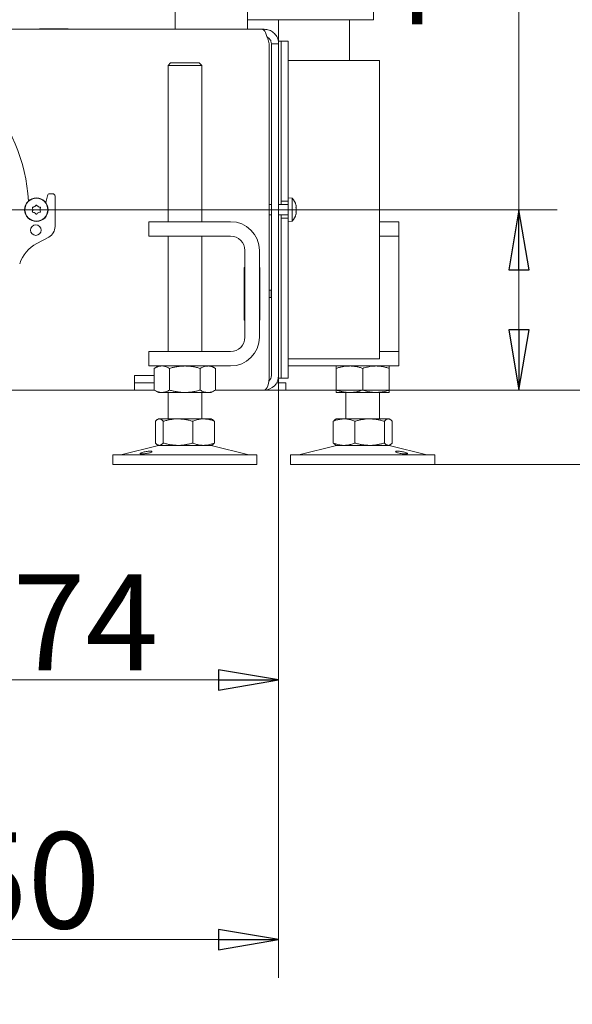
# Model space of a CAD drawing. Extents: x -4951 to -1674, y 2305 to 5342.
# Drawn here: x -4268 to -4038, y 3542 to 3951 of the extents above; entities that cross this region are included whole.
import ezdxf

# ---------------------------------------------------------------- set-up
doc = ezdxf.new("R2010")
doc.units = 0
doc.header["$LTSCALE"] = 5
for name, color, linetype in [('LAYER14', 30, 'Continuous'), ('LAYER15', 5, 'Continuous'), ('SLD-0', 7, 'Continuous')]:
    doc.layers.add(name, color=color, linetype=linetype)
doc.styles.add('STANDARD-BrunnerGroßer Text', font='arial.ttf')
doc.dimstyles.new('STANDARD-Brunner-IIGroßer Text', dxfattribs={"dimscale": 5, "dimtxt": 8, "dimasz": 5, "dimexe": 3.175, "dimexo": 0, "dimgap": 0.762, "dimtad": 1, "dimdec": 0, "dimrnd": 1e-08, "dimtxsty": 'STANDARD-BrunnerGroßer Text', "dimblk": 'Filled-1', "dimcen": 0.09, "dimdle": 10, "dimclrd": 7, "dimclre": 7, "dimclrt": 7, "dimadec": 1, "dimazin": 2, "dimtfac": 0.666667, "dimtdec": 0, "dimtmove": 0, "dimatfit": 3, "dimldrblk": 'Filled-1', "dimfxl": 1, "dimtolj": 1, "dimlwd": 15, "dimlwe": 15, "dimarcsym": 0})

# ---------------------------------------------------------------- blocks, each defined once
blk = doc.blocks.new('Filled-1')
at = {"color": 0}
for p, q in [((0, 0), (-1, 0.167)), ((-1, 0.167), (-1, -0.167)), ((-1, 0), (0, 0)), ((-1, -0.167), (0, 0))]:
    blk.add_line(p, q, dxfattribs=at)
at = {"color": 0, "flags": 128}
blk.add_lwpolyline([(-1, -0.167), (0, 0), (-1, 0.167), (-1, -0.167)], dxfattribs=at)
at = {"color": 0}
blk.add_solid([(-1, -0.167), (0, 0), (-1, 0.167), (-1, -0.167)], dxfattribs=at)
blk = doc.blocks.new('*D117')
at = {"layer": 'Defpoints', "color": 0, "transparency": 16777216}
for p in [(-4334.1, 3872.14), (-4160.1, 3803.14), (-4160.1, 3676.58)]:
    blk.add_point(p, dxfattribs=at)
at = {"layer": 'LAYER15', "color": 7, "lineweight": 5, "transparency": 16777216}
for p, q in [((-4334.1, 3872.14), (-4334.1, 3660.7)), ((-4160.1, 3803.14), (-4160.1, 3660.7)), ((-4309.1, 3676.58), (-4185.1, 3676.58))]:
    blk.add_line(p, q, dxfattribs=at)
at = {"layer": 'LAYER15', "color": 7, "lineweight": 5, "transparency": 16777216, "xscale": 25, "yscale": 25, "zscale": 25, "rotation": 180}
blk.add_blockref('Filled-1', (-4334.1, 3676.58), dxfattribs=at)
at = {"layer": 'LAYER15', "color": 7, "lineweight": 5, "transparency": 16777216, "xscale": 25, "yscale": 25, "zscale": 25}
blk.add_blockref('Filled-1', (-4160.1, 3676.58), dxfattribs=at)
at = {"layer": 'LAYER15', "color": 5, "lineweight": 5, "transparency": 16777216, "insert": (-4255.59, 3720.55), "char_height": 40, "attachment_point": 2, "style": 'STANDARD-BrunnerGroßer Text'}
blk.add_mtext('\\A1;174', dxfattribs=at)
blk = doc.blocks.new('*D118')
at = {"layer": 'Defpoints', "color": 0, "transparency": 16777216}
for p in [(-4160.1, 3803.14), (-4410.1, 3789.8), (-4410.1, 3568.61)]:
    blk.add_point(p, dxfattribs=at)
at = {"layer": 'LAYER15', "color": 7, "lineweight": 5, "transparency": 16777216}
for p, q in [((-4160.1, 3803.14), (-4160.1, 3552.74)), ((-4410.1, 3789.8), (-4410.1, 3552.74)), ((-4185.1, 3568.61), (-4385.1, 3568.61))]:
    blk.add_line(p, q, dxfattribs=at)
at = {"layer": 'LAYER15', "color": 7, "lineweight": 5, "transparency": 16777216, "xscale": 25, "yscale": 25, "zscale": 25, "rotation": 180}
blk.add_blockref('Filled-1', (-4410.1, 3568.61), dxfattribs=at)
at = {"layer": 'LAYER15', "color": 7, "lineweight": 5, "transparency": 16777216, "xscale": 25, "yscale": 25, "zscale": 25}
blk.add_blockref('Filled-1', (-4160.1, 3568.61), dxfattribs=at)
at = {"layer": 'LAYER15', "color": 5, "lineweight": 5, "transparency": 16777216, "insert": (-4279.66, 3613.27), "char_height": 40, "attachment_point": 2, "style": 'STANDARD-BrunnerGroßer Text'}
blk.add_mtext('\\A1;250', dxfattribs=at)
blk = doc.blocks.new('*D120')
at = {"layer": 'Defpoints', "color": 0, "transparency": 16777216}
for p in [(-4163.66, 4799.14), (-3982.67, 4799.14), (-4166.1, 3797.14)]:
    blk.add_point(p, dxfattribs=at)
at = {"layer": 'LAYER14', "color": 7, "lineweight": 5, "transparency": 16777216}
for p, q in [((-4163.66, 4799.14), (-3966.79, 4799.14)), ((-3982.67, 3822.14), (-3982.67, 4774.14)), ((-4166.1, 3797.14), (-3966.79, 3797.14))]:
    blk.add_line(p, q, dxfattribs=at)
at = {"layer": 'LAYER14', "color": 7, "lineweight": 5, "transparency": 16777216, "xscale": 25, "yscale": 25, "zscale": 25}
for p, rotation in [((-3982.67, 4799.14), 90), ((-3982.67, 3797.14), 270)]:
    blk.add_blockref('Filled-1', p, dxfattribs=dict(at, rotation=rotation))
at = {"layer": 'LAYER14', "color": 7, "lineweight": 5, "transparency": 16777216, "insert": (-4027.33, 4302.64), "char_height": 40, "attachment_point": 2, "rotation": 90, "style": 'STANDARD-BrunnerGroßer Text'}
blk.add_mtext('\\A1;1002', dxfattribs=at)
blk = doc.blocks.new('*D121')
at = {"layer": 'Defpoints', "color": 0, "transparency": 16777216}
for p in [(-4334.1, 3872.14), (-4060.11, 3872.14), (-4166.1, 3797.14)]:
    blk.add_point(p, dxfattribs=at)
at = {"layer": 'LAYER15', "color": 7, "lineweight": 5, "transparency": 16777216}
for p, q in [((-4060.11, 3872.14), (-4060.11, 4009.24)), ((-4334.1, 3872.14), (-4044.23, 3872.14)), ((-4060.11, 3822.14), (-4060.11, 3847.14)), ((-4166.1, 3797.14), (-4044.23, 3797.14))]:
    blk.add_line(p, q, dxfattribs=at)
at = {"layer": 'LAYER15', "color": 7, "lineweight": 5, "transparency": 16777216, "xscale": 25, "yscale": 25, "zscale": 25}
for p, rotation in [((-4060.11, 3872.14), 90), ((-4060.11, 3797.14), 270)]:
    blk.add_blockref('Filled-1', p, dxfattribs=dict(at, rotation=rotation))
at = {"layer": 'LAYER15', "color": 5, "lineweight": 5, "transparency": 16777216, "insert": (-4104.6, 3976.79), "char_height": 40, "attachment_point": 2, "rotation": 90, "style": 'STANDARD-BrunnerGroßer Text'}
blk.add_mtext('\\A1;75', dxfattribs=at)
blk = doc.blocks.new('*D122')
at = {"layer": 'Defpoints', "color": 0, "transparency": 16777216}
for p in [(-4266.09, 5165.7), (-3817.53, 5165.7), (-4166.1, 3797.14)]:
    blk.add_point(p, dxfattribs=at)
at = {"layer": 'SLD-0', "color": 7, "lineweight": 5, "transparency": 16777216}
for p, q in [((-4266.09, 5165.7), (-3801.65, 5165.7)), ((-3817.53, 3822.14), (-3817.53, 5140.7)), ((-4166.1, 3797.14), (-3801.65, 3797.14))]:
    blk.add_line(p, q, dxfattribs=at)
at = {"layer": 'SLD-0', "color": 7, "lineweight": 5, "transparency": 16777216, "xscale": 25, "yscale": 25, "zscale": 25}
for p, rotation in [((-3817.53, 5165.7), 90), ((-3817.53, 3797.14), 270)]:
    blk.add_blockref('Filled-1', p, dxfattribs=dict(at, rotation=rotation))
at = {"layer": 'SLD-0', "color": 7, "lineweight": 5, "transparency": 16777216, "insert": (-3862.21, 4508.19), "char_height": 40, "attachment_point": 2, "rotation": 90, "style": 'STANDARD-BrunnerGroßer Text'}
blk.add_mtext('\\A1;1369', dxfattribs=at)
blk = doc.blocks.new('*D124')
at = {"layer": 'Defpoints', "color": 0, "transparency": 16777216}
for p in [(-4166.1, 3797.14), (-4095.1, 3766.14), (-3817.53, 3766.14)]:
    blk.add_point(p, dxfattribs=at)
at = {"layer": 'SLD-0', "color": 7, "lineweight": 5, "transparency": 16777216}
for p, q in [((-3817.53, 3822.14), (-3817.53, 3847.14)), ((-4166.1, 3797.14), (-3801.65, 3797.14)), ((-3817.53, 3797.14), (-3817.53, 3766.14)), ((-4095.1, 3766.14), (-3801.65, 3766.14)), ((-3817.53, 3741.14), (-3817.53, 3541.72))]:
    blk.add_line(p, q, dxfattribs=at)
at = {"layer": 'SLD-0', "color": 7, "lineweight": 5, "transparency": 16777216, "xscale": 25, "yscale": 25, "zscale": 25}
for p, rotation in [((-3817.53, 3797.14), 270), ((-3817.53, 3766.14), 90)]:
    blk.add_blockref('Filled-1', p, dxfattribs=dict(at, rotation=rotation))
at = {"layer": 'SLD-0', "color": 7, "lineweight": 5, "transparency": 16777216, "insert": (-3862.21, 3614.55), "char_height": 40, "attachment_point": 2, "rotation": 90, "style": 'STANDARD-BrunnerGroßer Text'}
blk.add_mtext('\\A1;31-97', dxfattribs=at)
blk = doc.blocks.new('*D125')
at = {"layer": 'Defpoints', "color": 0, "transparency": 16777216}
for p in [(-4114.69, 5025.96), (-4166.1, 3797.14), (-3904.42, 3797.14)]:
    blk.add_point(p, dxfattribs=at)
at = {"layer": 'SLD-0', "color": 7, "lineweight": 5, "transparency": 16777216}
for p, q in [((-4114.69, 5025.96), (-3888.54, 5025.96)), ((-3904.42, 5000.96), (-3904.42, 3822.14)), ((-4166.1, 3797.14), (-3888.54, 3797.14))]:
    blk.add_line(p, q, dxfattribs=at)
at = {"layer": 'SLD-0', "color": 7, "lineweight": 5, "transparency": 16777216, "xscale": 25, "yscale": 25, "zscale": 25}
for p, rotation in [((-3904.42, 5025.96), 90), ((-3904.42, 3797.14), 270)]:
    blk.add_blockref('Filled-1', p, dxfattribs=dict(at, rotation=rotation))
at = {"layer": 'SLD-0', "color": 1, "lineweight": 5, "transparency": 16777216, "insert": (-3949.07, 4447.8), "char_height": 40, "attachment_point": 2, "rotation": 90, "style": 'STANDARD-BrunnerGroßer Text'}
blk.add_mtext('\\A1;1229', dxfattribs=at)

msp = doc.modelspace()

# ---------------------------------------------------------------- linework, layer by layer
at = {"color": 7, "linetype": 'Continuous', "lineweight": 5}
for p, q in [((-4203.1, 4735.14), (-4203.1, 3947.14)), ((-4120.6, 3951.14), (-4120.6, 4702.14)), ((-4173.1, 3947.14), (-4173.1, 3999.64)), ((-4173.1, 3951.14), (-4122.6, 3951.14)), ((-4160.1, 3942.14), (-4160.1, 3951.14)), ((-4130.56, 3951.14), (-4130.56, 3934.14)), ((-4120.6, 3951.14), (-4122.6, 3951.14)), ((-4454.08, 3947.14), (-4166.8, 3947.14)), ((-4259.6, 3947.29), (-4247.6, 3947.29)), ((-4259.6, 3947.14), (-4259.6, 3947.29)), ((-4247.6, 3947.29), (-4247.6, 3947.14)), ((-4166.8, 3947.14), (-4166.1, 3947.14)), ((-4166.1, 3947.14), (-4166.1, 3946.6)), ((-4163.98, 3803.14), (-4163.98, 3941.14)), ((-4163.1, 3941.14), (-4160.1, 3941.14)), ((-4163.1, 3941.14), (-4163.1, 3803.14)), ((-4160.1, 3942.14), (-4159.1, 3942.14)), ((-4160.1, 3941.14), (-4160.1, 3942.14)), ((-4160.1, 3941.14), (-4160.1, 3803.14)), ((-4159.1, 3894.53), (-4159.1, 3942.14)), ((-4206.1, 3932.14), (-4205.1, 3933.14)), ((-4206.1, 3867.14), (-4206.1, 3932.14)), ((-4206.1, 3932.14), (-4192.1, 3932.14)), ((-4193.1, 3933.14), (-4205.1, 3933.14)), ((-4193.1, 3933.14), (-4192.1, 3932.14)), ((-4192.1, 3932.14), (-4192.1, 3867.14)), ((-4261.6, 3873.44), (-4261.6, 3873.44)), ((-4260.1, 3873.44), (-4260.1, 3873.44)), ((-4163.98, 3874.24), (-4163.1, 3874.24)), ((-4160.1, 3874.24), (-4156.1, 3874.24)), ((-4156.1, 3877.04), (-4154.46, 3876.89)), ((-4156.1, 3875.64), (-4156.1, 3868.64)), ((-4154.46, 3876.89), (-4154.46, 3867.38)), ((-4152.84, 3873.98), (-4152.86, 3874.02)), ((-4152.76, 3873.44), (-4152.76, 3873.44)), ((-4262.35, 3872.14), (-4262.35, 3872.14)), ((-4261.6, 3870.84), (-4261.6, 3870.84)), ((-4260.1, 3870.84), (-4260.1, 3870.84)), ((-4259.35, 3872.14), (-4259.35, 3872.14)), ((-4163.1, 3870.04), (-4163.98, 3870.04)), ((-4156.1, 3870.04), (-4160.1, 3870.04)), ((-4152.76, 3872.14), (-4152.76, 3872.14)), ((-4152.76, 3870.84), (-4152.76, 3870.84)), ((-4204.1, 3867.14), (-4214.1, 3867.14)), ((-4214.1, 3867.14), (-4214.1, 3861.14)), ((-4180.1, 3867.14), (-4204.1, 3867.14)), ((-4154.46, 3867.38), (-4156.1, 3867.24)), ((-4110.1, 3867.14), (-4118.1, 3867.14)), ((-4110.1, 3861.14), (-4110.1, 3867.14)), ((-4214.1, 3861.14), (-4204.1, 3861.14)), ((-4206.1, 3813.14), (-4206.1, 3861.14)), ((-4180.1, 3861.14), (-4204.1, 3861.14)), ((-4192.1, 3861.14), (-4192.1, 3813.14)), ((-4118.1, 3861.14), (-4110.1, 3861.14)), ((-4110.1, 3855.14), (-4110.1, 3861.14)), ((-4174.1, 3819.14), (-4174.1, 3855.14)), ((-4168.1, 3819.14), (-4168.1, 3855.14)), ((-4110.1, 3819.14), (-4110.1, 3855.14)), ((-4159.1, 3802.14), (-4159.1, 3849.75)), ((-4174.38, 3826.14), (-4174.38, 3848.14)), ((-4174.38, 3848.14), (-4174.1, 3848.14)), ((-4168.1, 3848.14), (-4167.88, 3848.14)), ((-4167.88, 3848.14), (-4167.88, 3826.14)), ((-4174.1, 3838.64), (-4174.38, 3838.64)), ((-4167.88, 3838.64), (-4168.1, 3838.64)), ((-4163.25, 3838.64), (-4163.98, 3838.64)), ((-4163.25, 3835.64), (-4163.25, 3838.64)), ((-4163.1, 3838.64), (-4163.25, 3838.64)), ((-4174.38, 3835.64), (-4174.1, 3835.64)), ((-4167.88, 3835.64), (-4168.1, 3835.64)), ((-4163.25, 3835.64), (-4163.98, 3835.64)), ((-4163.1, 3835.64), (-4163.25, 3835.64)), ((-4174.1, 3826.14), (-4174.38, 3826.14)), ((-4167.88, 3826.14), (-4168.1, 3826.14)), ((-4110.1, 3813.14), (-4110.1, 3819.14)), ((-4214.1, 3813.14), (-4214.1, 3807.14)), ((-4204.1, 3813.14), (-4214.1, 3813.14)), ((-4204.1, 3813.14), (-4180.1, 3813.14)), ((-4110.1, 3813.14), (-4118.1, 3813.14)), ((-4110.1, 3807.14), (-4110.1, 3813.14)), ((-4214.1, 3807.14), (-4204.1, 3807.14)), ((-4211.8, 3806.16), (-4210.1, 3807.14)), ((-4211.8, 3806.16), (-4211.8, 3797.12)), ((-4205.45, 3806.16), (-4205.45, 3797.12)), ((-4204.1, 3807.14), (-4180.1, 3807.14)), ((-4192.74, 3806.16), (-4192.74, 3797.12)), ((-4188.1, 3807.14), (-4186.39, 3806.16)), ((-4186.39, 3806.16), (-4186.39, 3797.12)), ((-4156.1, 3807.14), (-4155.1, 3807.14)), ((-4155.1, 3807.14), (-4120.1, 3807.14)), ((-4136.1, 3806.16), (-4136.1, 3797.12)), ((-4125.1, 3806.16), (-4125.1, 3797.12)), ((-4120.1, 3807.14), (-4110.1, 3807.14)), ((-4114.1, 3806.16), (-4114.1, 3797.12)), ((-4220.1, 3803.14), (-4211.8, 3803.14)), ((-4220.1, 3803.14), (-4220.1, 3797.14)), ((-4211.8, 3800.14), (-4220.1, 3800.14)), ((-4160.9, 3800.14), (-4160.1, 3800.14)), ((-4160.1, 3802.14), (-4160.1, 3803.14)), ((-4159.1, 3802.14), (-4160.1, 3802.14)), ((-4160.1, 3800.14), (-4160.1, 3802.14)), ((-4157.1, 3800.14), (-4160.1, 3800.14)), ((-4157.1, 3797.14), (-4157.1, 3800.14)), ((-4424.1, 3797.14), (-4220.1, 3797.14)), ((-4211.8, 3797.14), (-4220.1, 3797.14)), ((-4210.1, 3796.14), (-4211.8, 3797.12)), ((-4210.1, 3796.14), (-4208.62, 3796.14)), ((-4208.62, 3796.14), (-4199.1, 3796.14)), ((-4206.1, 3785.14), (-4206.1, 3796.14)), ((-4199.1, 3796.14), (-4189.57, 3796.14)), ((-4192.1, 3796.14), (-4192.1, 3785.14)), ((-4189.57, 3796.14), (-4188.1, 3796.14)), ((-4186.39, 3797.12), (-4188.1, 3796.14)), ((-4186.39, 3797.14), (-4166.1, 3797.14)), ((-4166.1, 3797.14), (-4160.1, 3797.14)), ((-4160.1, 3797.14), (-4157.1, 3797.14)), ((-4136.1, 3796.14), (-4130.6, 3796.14)), ((-4132.1, 3785.14), (-4132.1, 3796.14)), ((-4130.6, 3796.14), (-4119.6, 3796.14)), ((-4119.6, 3796.14), (-4114.1, 3796.14)), ((-4118.1, 3796.14), (-4118.1, 3785.14)), ((-4211.36, 3784.16), (-4211.36, 3775.12)), ((-4210.49, 3784.91), (-4210.1, 3785.14)), ((-4210.1, 3785.14), (-4209.72, 3785.14)), ((-4209.72, 3785.14), (-4201.94, 3785.14)), ((-4208.08, 3784.16), (-4208.08, 3775.12)), ((-4201.94, 3785.14), (-4191.32, 3785.14)), ((-4195.81, 3784.16), (-4195.81, 3775.12)), ((-4191.32, 3785.14), (-4188.1, 3785.14)), ((-4188.1, 3785.14), (-4187.7, 3784.91)), ((-4186.83, 3784.16), (-4186.83, 3775.12)), ((-4137.36, 3784.16), (-4137.36, 3775.12)), ((-4136.49, 3784.91), (-4136.1, 3785.14)), ((-4136.1, 3785.14), (-4132.87, 3785.14)), ((-4132.87, 3785.14), (-4122.25, 3785.14)), ((-4128.38, 3784.16), (-4128.38, 3775.12)), ((-4122.25, 3785.14), (-4114.47, 3785.14)), ((-4116.11, 3784.16), (-4116.11, 3775.12)), ((-4114.47, 3785.14), (-4114.1, 3785.14)), ((-4114.1, 3785.14), (-4113.7, 3784.91)), ((-4112.83, 3784.16), (-4112.83, 3775.12)), ((-4225.75, 3770.22), (-4210.04, 3774.03)), ((-4210.1, 3774.14), (-4210.49, 3774.36)), ((-4210.1, 3774.14), (-4209.72, 3774.14)), ((-4209.72, 3774.14), (-4201.94, 3774.14)), ((-4201.94, 3774.14), (-4191.32, 3774.14)), ((-4191.32, 3774.14), (-4188.1, 3774.14)), ((-4188.15, 3774.03), (-4172.44, 3770.22)), ((-4187.7, 3774.36), (-4188.1, 3774.14)), ((-4151.75, 3770.22), (-4136.04, 3774.03)), ((-4136.1, 3774.14), (-4136.49, 3774.36)), ((-4136.1, 3774.14), (-4132.87, 3774.14)), ((-4132.87, 3774.14), (-4122.25, 3774.14)), ((-4122.25, 3774.14), (-4114.47, 3774.14)), ((-4114.47, 3774.14), (-4114.1, 3774.14)), ((-4114.15, 3774.03), (-4098.44, 3770.22)), ((-4113.7, 3774.36), (-4114.1, 3774.14)), ((-4229.1, 3766.14), (-4229.1, 3770.14)), ((-4169.1, 3770.14), (-4229.1, 3770.14)), ((-4169.1, 3770.14), (-4169.1, 3766.14)), ((-4155.1, 3766.14), (-4155.1, 3770.14)), ((-4146.31, 3770.14), (-4155.1, 3770.14)), ((-4095.1, 3770.14), (-4146.31, 3770.14)), ((-4095.1, 3770.14), (-4095.1, 3766.14)), ((-4169.1, 3766.14), (-4229.1, 3766.14)), ((-4146.31, 3766.14), (-4155.1, 3766.14)), ((-4095.1, 3766.14), (-4146.31, 3766.14))]:
    msp.add_line(p, q, dxfattribs=at)
for radius in [4.9, 4.76]:
    msp.add_circle((-4260.85, 3872.14), radius, dxfattribs=at)
for centre, radius, start, end in [((-4159.6, 3872.14), 7, 16.0049, 42.8093), ((-4159.6, 3872.14), 7, 317.1907, 344.0085), ((-4180.1, 3855.14), 12, 0, 90), ((-4180.1, 3855.14), 6, 0, 90), ((-4180.1, 3819.14), 12, 270, 0), ((-4180.1, 3819.14), 6, 270, 0), ((-4166.1, 3803.14), 6, 270, 360), ((-4166.1, 3803.14), 3, 310.7545, 0), ((-4209.1, 3770.14), 4, 90, 103.609), ((-4189.1, 3770.14), 4, 76.391, 90), ((-4135.1, 3770.14), 4, 90, 103.609), ((-4115.1, 3770.14), 4, 76.391, 90), ((-4226.45, 3773.14), 3, 270, 283.609), ((-4171.74, 3773.14), 3, 256.391, 270), ((-4152.45, 3773.14), 3, 270, 283.609), ((-4097.74, 3773.14), 3, 256.391, 270)]:
    msp.add_arc(centre, radius, start, end, dxfattribs=at)
at = {"color": 7, "linetype": 'Continuous', "lineweight": 5, "extrusion": (0, 0, -1)}
msp.add_ellipse((-4166.1, 3803.14), major_axis=(0, 6), ratio=0.352686, start_param=1.570796, end_param=3.141593, dxfattribs=at)
at = {"color": 7, "linetype": 'Continuous', "lineweight": 5}
for points, knots in [([(-4163.98, 3941.14), (-4164.19, 3941.84), (-4164.61, 3943.25), (-4165.25, 3945.11), (-4165.88, 3946.47), (-4166.4, 3947.07), (-4166.71, 3947.12), (-4166.8, 3947.14)], [0, 0, 0, 0, 0.224148, 0.44833, 0.672512, 0.896695, 1, 1, 1, 1]), ([(-4166.1, 3947.14), (-4165.39, 3947.07), (-4163.98, 3946.92), (-4162.13, 3945.8), (-4160.77, 3944.15), (-4160.16, 3942.49), (-4160.11, 3941.46), (-4160.1, 3941.14)], [0, 0, 0, 0, 0.224148, 0.44833, 0.672512, 0.896695, 1, 1, 1, 1]), ([(-4164.84, 3943.86), (-4164.83, 3943.86), (-4164.44, 3943.77), (-4163.83, 3943.17), (-4163.2, 3942.23), (-4163.13, 3941.48), (-4163.1, 3941.14)], [0, 0, 0, 0, 0.005767, 0.351689, 0.697513, 1, 1, 1, 1]), ([(-4262.36, 3873.2), (-4262.38, 3873.2), (-4262.42, 3873.19), (-4262.48, 3873.15), (-4262.52, 3873.1), (-4262.54, 3873.03), (-4262.54, 3872.97), (-4262.53, 3872.93), (-4262.52, 3872.92)], [0, 0, 0, 0, 0.173655, 0.347991, 0.518533, 0.685946, 0.853626, 1, 1, 1, 1]), ([(-4261.6, 3873.44), (-4261.77, 3873.36), (-4262.01, 3873.24), (-4262.27, 3873.21), (-4262.36, 3873.2)], [0, 0, 0, 0, 0.687829, 1, 1, 1, 1]), ([(-4261.01, 3873.98), (-4261.13, 3873.83), (-4261.3, 3873.62), (-4261.52, 3873.48), (-4261.6, 3873.44)], [0, 0, 0, 0, 0.687947, 1, 1, 1, 1]), ([(-4260.68, 3873.98), (-4260.7, 3874), (-4260.72, 3874.03), (-4260.79, 3874.06), (-4260.85, 3874.07), (-4260.92, 3874.06), (-4260.97, 3874.02), (-4261, 3873.99), (-4261.01, 3873.98)], [0, 0, 0, 0, 0.173551, 0.347889, 0.518434, 0.685848, 0.853527, 1, 1, 1, 1]), ([(-4260.1, 3873.44), (-4260.25, 3873.54), (-4260.47, 3873.7), (-4260.63, 3873.91), (-4260.68, 3873.98)], [0, 0, 0, 0, 0.687831, 1, 1, 1, 1]), ([(-4259.33, 3873.2), (-4259.52, 3873.23), (-4259.78, 3873.27), (-4260.02, 3873.4), (-4260.1, 3873.44)], [0, 0, 0, 0, 0.687999, 1, 1, 1, 1]), ([(-4259.17, 3872.92), (-4259.16, 3872.94), (-4259.15, 3872.98), (-4259.15, 3873.05), (-4259.18, 3873.11), (-4259.22, 3873.16), (-4259.28, 3873.19), (-4259.32, 3873.2), (-4259.33, 3873.2)], [0, 0, 0, 0, 0.173602, 0.347939, 0.518483, 0.685896, 0.853576, 1, 1, 1, 1]), ([(-4152.87, 3874.06), (-4152.87, 3874.06), (-4152.87, 3874.07), (-4152.86, 3874.05), (-4152.86, 3874.02), (-4152.85, 3873.99), (-4152.84, 3873.98)], [0, 0, 0, 0, 0.032186, 0.368641, 0.70563, 1, 1, 1, 1]), ([(-4152.84, 3873.2), (-4152.85, 3873.2), (-4152.86, 3873.19), (-4152.87, 3873.15), (-4152.87, 3873.1), (-4152.86, 3873.03), (-4152.86, 3872.97), (-4152.85, 3872.93), (-4152.84, 3872.92)], [0, 0, 0, 0, 0.173655, 0.347991, 0.518533, 0.685946, 0.853626, 1, 1, 1, 1]), ([(-4152.84, 3873.98), (-4152.81, 3873.83), (-4152.76, 3873.62), (-4152.76, 3873.48), (-4152.76, 3873.44)], [0, 0, 0, 0, 0.6879474, 1, 1, 1, 1]), ([(-4152.76, 3873.44), (-4152.77, 3873.36), (-4152.78, 3873.24), (-4152.83, 3873.21), (-4152.84, 3873.2)], [0, 0, 0, 0, 0.687829, 1, 1, 1, 1]), ([(-4262.52, 3871.36), (-4262.53, 3871.34), (-4262.55, 3871.3), (-4262.54, 3871.23), (-4262.51, 3871.17), (-4262.47, 3871.12), (-4262.42, 3871.08), (-4262.38, 3871.08), (-4262.36, 3871.07)], [0, 0, 0, 0, 0.173602, 0.347939, 0.518483, 0.685896, 0.853576, 1, 1, 1, 1]), ([(-4262.52, 3872.92), (-4262.46, 3872.74), (-4262.36, 3872.49), (-4262.35, 3872.22), (-4262.35, 3872.14)], [0, 0, 0, 0, 0.6879732, 1, 1, 1, 1]), ([(-4262.35, 3872.14), (-4262.36, 3871.95), (-4262.38, 3871.68), (-4262.49, 3871.44), (-4262.52, 3871.36)], [0, 0, 0, 0, 0.6878685, 1, 1, 1, 1]), ([(-4262.36, 3871.07), (-4262.17, 3871.05), (-4261.91, 3871), (-4261.67, 3870.88), (-4261.6, 3870.84)], [0, 0, 0, 0, 0.687999, 1, 1, 1, 1]), ([(-4261.6, 3870.84), (-4261.44, 3870.73), (-4261.22, 3870.58), (-4261.06, 3870.36), (-4261.01, 3870.3)], [0, 0, 0, 0, 0.687831, 1, 1, 1, 1]), ([(-4261.01, 3870.3), (-4261, 3870.28), (-4260.97, 3870.25), (-4260.91, 3870.22), (-4260.84, 3870.21), (-4260.77, 3870.22), (-4260.72, 3870.25), (-4260.69, 3870.28), (-4260.68, 3870.3)], [0, 0, 0, 0, 0.173551, 0.347889, 0.518434, 0.685848, 0.853527, 1, 1, 1, 1]), ([(-4260.68, 3870.3), (-4260.56, 3870.44), (-4260.4, 3870.65), (-4260.17, 3870.79), (-4260.1, 3870.84)], [0, 0, 0, 0, 0.687947, 1, 1, 1, 1]), ([(-4260.1, 3870.84), (-4259.93, 3870.92), (-4259.68, 3871.04), (-4259.42, 3871.07), (-4259.33, 3871.07)], [0, 0, 0, 0, 0.6878291, 1, 1, 1, 1]), ([(-4259.35, 3872.14), (-4259.33, 3872.32), (-4259.31, 3872.6), (-4259.2, 3872.84), (-4259.17, 3872.92)], [0, 0, 0, 0, 0.687868, 1, 1, 1, 1]), ([(-4259.17, 3871.36), (-4259.24, 3871.53), (-4259.33, 3871.78), (-4259.34, 3872.05), (-4259.35, 3872.14)], [0, 0, 0, 0, 0.687973, 1, 1, 1, 1]), ([(-4259.33, 3871.07), (-4259.31, 3871.08), (-4259.27, 3871.09), (-4259.21, 3871.12), (-4259.17, 3871.18), (-4259.15, 3871.24), (-4259.15, 3871.31), (-4259.16, 3871.34), (-4259.17, 3871.36)], [0, 0, 0, 0, 0.173655, 0.347991, 0.518533, 0.685946, 0.853626, 1, 1, 1, 1]), ([(-4152.84, 3871.36), (-4152.85, 3871.34), (-4152.86, 3871.3), (-4152.87, 3871.23), (-4152.87, 3871.17), (-4152.86, 3871.12), (-4152.86, 3871.08), (-4152.85, 3871.08), (-4152.84, 3871.07)], [0, 0, 0, 0, 0.173602, 0.347939, 0.518483, 0.685896, 0.853576, 1, 1, 1, 1]), ([(-4152.84, 3870.3), (-4152.85, 3870.28), (-4152.86, 3870.25), (-4152.87, 3870.22), (-4152.87, 3870.21), (-4152.87, 3870.21)], [0, 0, 0, 0, 0.34677, 0.695114, 1, 1, 1, 1]), ([(-4152.86, 3870.25), (-4152.86, 3870.25), (-4152.85, 3870.26), (-4152.85, 3870.28), (-4152.84, 3870.3)], [0, 0, 0, 0, 0.122683, 1, 1, 1, 1]), ([(-4152.84, 3872.92), (-4152.81, 3872.74), (-4152.76, 3872.49), (-4152.76, 3872.22), (-4152.76, 3872.14)], [0, 0, 0, 0, 0.687973, 1, 1, 1, 1]), ([(-4152.76, 3872.14), (-4152.77, 3871.95), (-4152.78, 3871.68), (-4152.83, 3871.44), (-4152.84, 3871.36)], [0, 0, 0, 0, 0.6878685, 1, 1, 1, 1]), ([(-4152.84, 3871.07), (-4152.81, 3871.05), (-4152.76, 3871), (-4152.76, 3870.88), (-4152.76, 3870.84)], [0, 0, 0, 0, 0.6879986, 1, 1, 1, 1]), ([(-4152.76, 3870.84), (-4152.77, 3870.73), (-4152.78, 3870.58), (-4152.83, 3870.36), (-4152.84, 3870.3)], [0, 0, 0, 0, 0.6878305, 1, 1, 1, 1]), ([(-4208.62, 3807.14), (-4208.91, 3807.12), (-4209.58, 3807.09), (-4210.65, 3806.76), (-4211.41, 3806.36), (-4211.8, 3806.16)], [0, 0, 0, 0, 0.264443, 0.630356, 1, 1, 1, 1]), ([(-4205.45, 3806.16), (-4205.71, 3806.3), (-4206.35, 3806.65), (-4207.41, 3807.05), (-4208.22, 3807.11), (-4208.62, 3807.14)], [0, 0, 0, 0, 0.252256, 0.623848, 1, 1, 1, 1]), ([(-4199.1, 3807.14), (-4199.25, 3807.14), (-4199.89, 3807.13), (-4201.03, 3807.06), (-4202.51, 3806.85), (-4203.99, 3806.56), (-4204.96, 3806.29), (-4205.45, 3806.16)], [0, 0, 0, 0, 0.070062, 0.299817, 0.530834, 0.765027, 1, 1, 1, 1]), ([(-4192.74, 3806.16), (-4193.26, 3806.3), (-4194.28, 3806.58), (-4195.86, 3806.89), (-4197.47, 3807.1), (-4198.55, 3807.12), (-4199.1, 3807.14)], [0, 0, 0, 0, 0.247269, 0.495363, 0.746874, 1, 1, 1, 1]), ([(-4189.57, 3807.14), (-4189.64, 3807.14), (-4189.97, 3807.13), (-4190.54, 3807.06), (-4191.28, 3806.85), (-4192.02, 3806.56), (-4192.5, 3806.29), (-4192.74, 3806.16)], [0, 0, 0, 0, 0.070062, 0.299817, 0.530834, 0.765027, 1, 1, 1, 1]), ([(-4186.39, 3806.16), (-4186.65, 3806.3), (-4187.16, 3806.58), (-4187.95, 3806.89), (-4188.76, 3807.1), (-4189.3, 3807.12), (-4189.57, 3807.14)], [0, 0, 0, 0, 0.247269, 0.495363, 0.746874, 1, 1, 1, 1]), ([(-4130.6, 3807.14), (-4130.73, 3807.14), (-4131.28, 3807.13), (-4132.27, 3807.06), (-4133.55, 3806.85), (-4134.83, 3806.56), (-4135.67, 3806.29), (-4136.1, 3806.16)], [0, 0, 0, 0, 0.070062, 0.299817, 0.530834, 0.765027, 1, 1, 1, 1]), ([(-4136.1, 3806.16), (-4136.1, 3806.3), (-4136.1, 3806.58), (-4136.1, 3806.89), (-4136.1, 3807.1), (-4136.1, 3807.12), (-4136.1, 3807.14)], [0, 0, 0, 0, 0.247269, 0.495363, 0.746874, 1, 1, 1, 1]), ([(-4125.1, 3806.16), (-4125.54, 3806.3), (-4126.43, 3806.58), (-4127.79, 3806.89), (-4129.19, 3807.1), (-4130.12, 3807.12), (-4130.6, 3807.14)], [0, 0, 0, 0, 0.247269, 0.495363, 0.746874, 1, 1, 1, 1]), ([(-4119.6, 3807.14), (-4120.09, 3807.12), (-4121.26, 3807.09), (-4123.11, 3806.76), (-4124.43, 3806.36), (-4125.1, 3806.16)], [0, 0, 0, 0, 0.264443, 0.630356, 1, 1, 1, 1]), ([(-4114.1, 3806.16), (-4114.55, 3806.3), (-4115.67, 3806.65), (-4117.5, 3807.05), (-4118.9, 3807.11), (-4119.6, 3807.14)], [0, 0, 0, 0, 0.2522562, 0.6238484, 1, 1, 1, 1]), ([(-4114.1, 3807.14), (-4114.1, 3807.14), (-4114.1, 3807.13), (-4114.1, 3807.06), (-4114.1, 3806.85), (-4114.1, 3806.56), (-4114.1, 3806.29), (-4114.1, 3806.16)], [0, 0, 0, 0, 0.070062, 0.299817, 0.530834, 0.765027, 1, 1, 1, 1]), ([(-4211.8, 3797.12), (-4211.42, 3796.92), (-4210.65, 3796.51), (-4209.59, 3796.19), (-4208.91, 3796.15), (-4208.62, 3796.14)], [0, 0, 0, 0, 0.366205, 0.735556, 1, 1, 1, 1]), ([(-4208.62, 3796.14), (-4208.22, 3796.17), (-4207.42, 3796.23), (-4206.36, 3796.62), (-4205.71, 3796.98), (-4205.45, 3797.12)], [0, 0, 0, 0, 0.371316, 0.747744, 1, 1, 1, 1]), ([(-4205.45, 3797.12), (-4204.93, 3796.98), (-4203.91, 3796.7), (-4202.33, 3796.39), (-4200.72, 3796.18), (-4199.64, 3796.15), (-4199.1, 3796.14)], [0, 0, 0, 0, 0.247269, 0.495363, 0.746874, 1, 1, 1, 1]), ([(-4199.1, 3796.14), (-4198.95, 3796.14), (-4198.3, 3796.14), (-4197.16, 3796.22), (-4195.68, 3796.42), (-4194.2, 3796.72), (-4193.23, 3796.99), (-4192.74, 3797.12)], [0, 0, 0, 0, 0.0700618, 0.2998174, 0.5308345, 0.7650272, 1, 1, 1, 1]), ([(-4192.74, 3797.12), (-4192.49, 3796.98), (-4191.98, 3796.7), (-4191.19, 3796.39), (-4190.38, 3796.18), (-4189.84, 3796.15), (-4189.57, 3796.14)], [0, 0, 0, 0, 0.247269, 0.495363, 0.746874, 1, 1, 1, 1]), ([(-4189.57, 3796.14), (-4189.49, 3796.14), (-4189.17, 3796.14), (-4188.6, 3796.22), (-4187.86, 3796.42), (-4187.12, 3796.72), (-4186.64, 3796.99), (-4186.39, 3797.12)], [0, 0, 0, 0, 0.070062, 0.299817, 0.530834, 0.765027, 1, 1, 1, 1]), ([(-4136.1, 3797.12), (-4135.65, 3796.98), (-4134.76, 3796.7), (-4133.4, 3796.39), (-4132.01, 3796.18), (-4131.07, 3796.15), (-4130.6, 3796.14)], [0, 0, 0, 0, 0.247269, 0.495363, 0.746874, 1, 1, 1, 1]), ([(-4136.1, 3796.14), (-4136.1, 3796.14), (-4136.1, 3796.14), (-4136.1, 3796.22), (-4136.1, 3796.42), (-4136.1, 3796.72), (-4136.1, 3796.99), (-4136.1, 3797.12)], [0, 0, 0, 0, 0.070062, 0.299817, 0.530834, 0.765027, 1, 1, 1, 1]), ([(-4130.6, 3796.14), (-4130.47, 3796.14), (-4129.91, 3796.14), (-4128.92, 3796.22), (-4127.64, 3796.42), (-4126.36, 3796.72), (-4125.52, 3796.99), (-4125.1, 3797.12)], [0, 0, 0, 0, 0.070062, 0.299817, 0.530834, 0.765027, 1, 1, 1, 1]), ([(-4125.1, 3797.12), (-4124.44, 3796.92), (-4123.11, 3796.51), (-4121.27, 3796.19), (-4120.09, 3796.15), (-4119.6, 3796.14)], [0, 0, 0, 0, 0.366205, 0.7355563, 1, 1, 1, 1]), ([(-4119.6, 3796.14), (-4118.9, 3796.17), (-4117.51, 3796.23), (-4115.68, 3796.62), (-4114.55, 3796.98), (-4114.1, 3797.12)], [0, 0, 0, 0, 0.3713162, 0.7477442, 1, 1, 1, 1]), ([(-4114.1, 3797.12), (-4114.1, 3796.98), (-4114.1, 3796.7), (-4114.1, 3796.39), (-4114.1, 3796.18), (-4114.1, 3796.15), (-4114.1, 3796.14)], [0, 0, 0, 0, 0.2472686, 0.4953626, 0.746874, 1, 1, 1, 1]), ([(-4209.72, 3785.14), (-4209.76, 3785.14), (-4209.93, 3785.13), (-4210.22, 3785.06), (-4210.6, 3784.85), (-4210.99, 3784.56), (-4211.24, 3784.29), (-4211.36, 3784.16)], [0, 0, 0, 0, 0.070062, 0.299817, 0.530834, 0.765027, 1, 1, 1, 1]), ([(-4208.08, 3784.16), (-4208.21, 3784.3), (-4208.48, 3784.58), (-4208.88, 3784.89), (-4209.3, 3785.1), (-4209.58, 3785.12), (-4209.72, 3785.14)], [0, 0, 0, 0, 0.247269, 0.495363, 0.746874, 1, 1, 1, 1]), ([(-4201.94, 3785.14), (-4202.09, 3785.14), (-4202.71, 3785.13), (-4203.81, 3785.06), (-4205.24, 3784.85), (-4206.67, 3784.56), (-4207.61, 3784.29), (-4208.08, 3784.16)], [0, 0, 0, 0, 0.070062, 0.299817, 0.530834, 0.765027, 1, 1, 1, 1]), ([(-4195.81, 3784.16), (-4196.3, 3784.3), (-4197.3, 3784.58), (-4198.82, 3784.89), (-4200.37, 3785.1), (-4201.42, 3785.12), (-4201.94, 3785.14)], [0, 0, 0, 0, 0.247269, 0.495363, 0.746874, 1, 1, 1, 1]), ([(-4191.32, 3785.14), (-4191.72, 3785.12), (-4192.68, 3785.09), (-4194.18, 3784.76), (-4195.27, 3784.36), (-4195.81, 3784.16)], [0, 0, 0, 0, 0.264443, 0.630356, 1, 1, 1, 1]), ([(-4186.83, 3784.16), (-4187.2, 3784.3), (-4188.11, 3784.65), (-4189.61, 3785.05), (-4190.75, 3785.11), (-4191.32, 3785.14)], [0, 0, 0, 0, 0.252256, 0.623848, 1, 1, 1, 1]), ([(-4187.71, 3784.9), (-4187.67, 3784.88), (-4187.5, 3784.8), (-4187.2, 3784.55), (-4186.95, 3784.29), (-4186.83, 3784.16)], [0, 0, 0, 0, 0.13264, 0.565599, 1, 1, 1, 1]), ([(-4132.87, 3785.14), (-4134.01, 3785.03), (-4135.53, 3784.88), (-4137, 3784.3), (-4137.36, 3784.16)], [0, 0, 0, 0, 0.747436, 1, 1, 1, 1]), ([(-4137.36, 3784.16), (-4137.23, 3784.29), (-4136.97, 3784.57), (-4136.67, 3784.82), (-4136.51, 3784.89), (-4136.48, 3784.9)], [0, 0, 0, 0, 0.4570846, 0.9156948, 1, 1, 1, 1]), ([(-4128.38, 3784.16), (-4128.92, 3784.36), (-4130, 3784.76), (-4131.51, 3785.08), (-4132.47, 3785.12), (-4132.87, 3785.14)], [0, 0, 0, 0, 0.366205, 0.7355563, 1, 1, 1, 1]), ([(-4122.25, 3785.14), (-4122.39, 3785.14), (-4123.02, 3785.13), (-4124.12, 3785.06), (-4125.55, 3784.85), (-4126.97, 3784.56), (-4127.91, 3784.29), (-4128.38, 3784.16)], [0, 0, 0, 0, 0.070062, 0.299817, 0.530834, 0.765027, 1, 1, 1, 1]), ([(-4116.11, 3784.16), (-4116.61, 3784.3), (-4117.6, 3784.58), (-4119.12, 3784.89), (-4120.68, 3785.1), (-4121.72, 3785.12), (-4122.25, 3785.14)], [0, 0, 0, 0, 0.247269, 0.495363, 0.746874, 1, 1, 1, 1]), ([(-4114.47, 3785.14), (-4114.51, 3785.14), (-4114.68, 3785.13), (-4114.97, 3785.06), (-4115.35, 3784.85), (-4115.74, 3784.56), (-4115.99, 3784.29), (-4116.11, 3784.16)], [0, 0, 0, 0, 0.0700618, 0.2998174, 0.5308345, 0.7650272, 1, 1, 1, 1]), ([(-4112.83, 3784.16), (-4112.96, 3784.3), (-4113.23, 3784.58), (-4113.63, 3784.89), (-4114.05, 3785.1), (-4114.33, 3785.12), (-4114.47, 3785.14)], [0, 0, 0, 0, 0.247269, 0.495363, 0.746874, 1, 1, 1, 1]), ([(-4211.36, 3775.12), (-4211.23, 3774.98), (-4210.97, 3774.7), (-4210.56, 3774.39), (-4210.14, 3774.18), (-4209.86, 3774.15), (-4209.72, 3774.14)], [0, 0, 0, 0, 0.247269, 0.495363, 0.746874, 1, 1, 1, 1]), ([(-4209.72, 3774.14), (-4209.68, 3774.14), (-4209.52, 3774.14), (-4209.22, 3774.22), (-4208.84, 3774.42), (-4208.46, 3774.72), (-4208.2, 3774.99), (-4208.08, 3775.12)], [0, 0, 0, 0, 0.070062, 0.299817, 0.530834, 0.765027, 1, 1, 1, 1]), ([(-4208.08, 3775.12), (-4207.58, 3774.98), (-4206.59, 3774.7), (-4205.07, 3774.39), (-4203.52, 3774.18), (-4202.47, 3774.15), (-4201.94, 3774.14)], [0, 0, 0, 0, 0.2472686, 0.4953626, 0.746874, 1, 1, 1, 1]), ([(-4201.94, 3774.14), (-4201.8, 3774.14), (-4201.18, 3774.14), (-4200.07, 3774.22), (-4198.64, 3774.42), (-4197.22, 3774.72), (-4196.28, 3774.99), (-4195.81, 3775.12)], [0, 0, 0, 0, 0.070062, 0.299817, 0.530834, 0.765027, 1, 1, 1, 1]), ([(-4195.81, 3775.12), (-4195.27, 3774.92), (-4194.19, 3774.51), (-4192.68, 3774.19), (-4191.72, 3774.15), (-4191.32, 3774.14)], [0, 0, 0, 0, 0.366205, 0.735556, 1, 1, 1, 1]), ([(-4191.32, 3774.14), (-4190.75, 3774.17), (-4189.62, 3774.23), (-4188.12, 3774.62), (-4187.2, 3774.98), (-4186.83, 3775.12)], [0, 0, 0, 0, 0.3713162, 0.7477442, 1, 1, 1, 1]), ([(-4186.83, 3775.12), (-4186.96, 3774.98), (-4187.23, 3774.7), (-4187.52, 3774.46), (-4187.68, 3774.38), (-4187.71, 3774.37)], [0, 0, 0, 0, 0.457085, 0.915695, 1, 1, 1, 1]), ([(-4137.36, 3775.12), (-4137, 3774.97), (-4135.53, 3774.4), (-4134.01, 3774.25), (-4132.87, 3774.14)], [0, 0, 0, 0, 0.2525637, 1, 1, 1, 1]), ([(-4136.48, 3774.37), (-4136.52, 3774.39), (-4136.69, 3774.48), (-4136.99, 3774.72), (-4137.24, 3774.99), (-4137.36, 3775.12)], [0, 0, 0, 0, 0.13264, 0.5655989, 1, 1, 1, 1]), ([(-4132.87, 3774.14), (-4132.47, 3774.15), (-4131.51, 3774.19), (-4130.01, 3774.51), (-4128.93, 3774.92), (-4128.38, 3775.12)], [0, 0, 0, 0, 0.264443, 0.630356, 1, 1, 1, 1]), ([(-4128.38, 3775.12), (-4127.89, 3774.98), (-4126.9, 3774.7), (-4125.37, 3774.39), (-4123.82, 3774.18), (-4122.77, 3774.15), (-4122.25, 3774.14)], [0, 0, 0, 0, 0.247269, 0.495363, 0.746874, 1, 1, 1, 1]), ([(-4122.25, 3774.14), (-4122.1, 3774.14), (-4121.48, 3774.14), (-4120.38, 3774.22), (-4118.95, 3774.42), (-4117.52, 3774.72), (-4116.58, 3774.99), (-4116.11, 3775.12)], [0, 0, 0, 0, 0.070062, 0.299817, 0.530834, 0.765027, 1, 1, 1, 1]), ([(-4116.11, 3775.12), (-4115.98, 3774.98), (-4115.72, 3774.7), (-4115.31, 3774.39), (-4114.89, 3774.18), (-4114.61, 3774.15), (-4114.47, 3774.14)], [0, 0, 0, 0, 0.247269, 0.495363, 0.746874, 1, 1, 1, 1]), ([(-4114.47, 3774.14), (-4114.43, 3774.14), (-4114.26, 3774.14), (-4113.97, 3774.22), (-4113.59, 3774.42), (-4113.2, 3774.72), (-4112.95, 3774.99), (-4112.83, 3775.12)], [0, 0, 0, 0, 0.070062, 0.299817, 0.530834, 0.765027, 1, 1, 1, 1]), ([(-4215.82, 3770.63), (-4215.55, 3770.67), (-4215, 3770.74), (-4214.18, 3770.91), (-4213.48, 3771.1), (-4212.98, 3771.3), (-4212.74, 3771.49), (-4212.78, 3771.64), (-4213.1, 3771.73), (-4213.66, 3771.75), (-4214.39, 3771.69), (-4215.22, 3771.56), (-4216.05, 3771.39), (-4216.79, 3771.19), (-4217.36, 3770.99), (-4217.69, 3770.81), (-4217.74, 3770.67), (-4217.51, 3770.58), (-4217.02, 3770.55), (-4216.42, 3770.57), (-4215.99, 3770.61), (-4215.82, 3770.63)], [0, 0, 0, 0, 0.053648, 0.107295, 0.160977, 0.214731, 0.268558, 0.322403, 0.376153, 0.429724, 0.48317, 0.536659, 0.590319, 0.644129, 0.697977, 0.751772, 0.805489, 0.859146, 0.912768, 0.966375, 1, 1, 1, 1]), ([(-4106.57, 3770.63), (-4106.53, 3770.67), (-4106.43, 3770.74), (-4106.65, 3770.91), (-4107.11, 3771.1), (-4107.78, 3771.3), (-4108.58, 3771.49), (-4109.42, 3771.64), (-4110.21, 3771.73), (-4110.86, 3771.75), (-4111.29, 3771.69), (-4111.47, 3771.56), (-4111.36, 3771.39), (-4110.97, 3771.19), (-4110.36, 3770.99), (-4109.59, 3770.81), (-4108.75, 3770.67), (-4107.93, 3770.58), (-4107.23, 3770.55), (-4106.77, 3770.57), (-4106.63, 3770.61), (-4106.57, 3770.63)], [0, 0, 0, 0, 0.053648, 0.107295, 0.160977, 0.214731, 0.268558, 0.322403, 0.376153, 0.429724, 0.48317, 0.536659, 0.590319, 0.644129, 0.697977, 0.751772, 0.805489, 0.859146, 0.912768, 0.966375, 1, 1, 1, 1])]:
    msp.add_open_spline(points, degree=3, knots=knots, dxfattribs=at)
at = {"layer": 'LAYER15', "linetype": 'Continuous', "lineweight": 5}
for p, q in [((-4159.1, 3942.14), (-4156.1, 3942.14)), ((-4159.1, 3894.53), (-4159.1, 3942.14)), ((-4156.1, 3894.53), (-4156.1, 3942.14)), ((-4156.1, 3934.14), (-4118.1, 3934.14)), ((-4118.1, 3810.14), (-4118.1, 3934.14)), ((-4159.1, 3894.53), (-4159.1, 3886.3)), ((-4156.1, 3886.3), (-4156.1, 3894.53)), ((-4159.1, 3882.08), (-4159.1, 3886.3)), ((-4156.1, 3882.08), (-4156.1, 3886.3)), ((-4159.1, 3882.08), (-4159.1, 3877.74)), ((-4156.1, 3877.74), (-4156.1, 3882.08)), ((-4256.93, 3875.08), (-4256.27, 3877.96)), ((-4255.3, 3878.74), (-4254.1, 3878.74)), ((-4253.1, 3877.74), (-4253.1, 3865.14)), ((-4159.1, 3877.64), (-4159.1, 3877.74)), ((-4159.1, 3877.64), (-4159.1, 3875.64)), ((-4156.1, 3877.64), (-4156.1, 3877.74)), ((-4156.1, 3875.64), (-4156.1, 3877.64)), ((-4159.1, 3875.64), (-4156.1, 3875.64)), ((-4159.1, 3875.64), (-4159.1, 3874.24)), ((-4159.1, 3870.04), (-4159.1, 3868.64)), ((-4156.1, 3868.64), (-4159.1, 3868.64)), ((-4159.1, 3868.64), (-4159.1, 3866.64)), ((-4159.1, 3866.54), (-4159.1, 3866.64)), ((-4159.1, 3866.54), (-4159.1, 3862.2)), ((-4156.1, 3866.64), (-4156.1, 3868.64)), ((-4156.1, 3866.54), (-4156.1, 3866.64)), ((-4156.1, 3862.2), (-4156.1, 3866.54)), ((-4159.1, 3857.97), (-4159.1, 3862.2)), ((-4156.1, 3857.97), (-4156.1, 3862.2)), ((-4255.73, 3860.73), (-4260.7, 3858.06)), ((-4159.1, 3857.97), (-4159.1, 3849.75)), ((-4156.1, 3849.75), (-4156.1, 3857.97)), ((-4159.1, 3802.14), (-4159.1, 3849.75)), ((-4156.1, 3802.14), (-4156.1, 3849.75)), ((-4118.1, 3810.14), (-4156.1, 3810.14)), ((-4156.1, 3802.14), (-4159.1, 3802.14))]:
    msp.add_line(p, q, dxfattribs=at)
msp.add_circle((-4261.1, 3863.64), 2.2, dxfattribs=at)
for centre, radius, start, end in [((-4334.1, 3872.14), 70, 2.9345, 161.273), ((-4255.3, 3877.74), 1, 90, 167.1792), ((-4254.1, 3877.74), 1, 0, 90), ((-4258.1, 3865.14), 5, 298.2867, 0), ((-4253.6, 3844.85), 15, 118.2867, 161.2726)]:
    msp.add_arc(centre, radius, start, end, dxfattribs=at)
msp.add_open_spline([(-4156.3, 3810.31), (-4156.27, 3810.31), (-4156.22, 3810.31), (-4156.16, 3810.31), (-4156.13, 3810.32), (-4156.1, 3810.32), (-4156.1, 3810.32), (-4156.1, 3810.32)], degree=3, knots=[0, 0, 0, 0, 0.251228, 0.496549, 0.622472, 0.744102, 1, 1, 1, 1], dxfattribs=at)

# ---------------------------------------------------------------- dimensions: what is measured, and where the dimension line sits
at = {"layer": 'LAYER14', "color": 7, "lineweight": 5}
dim = msp.add_linear_dim(base=(-3982.67, 4799.14), p1=(-4166.1, 3797.14), p2=(-4163.66, 4799.14), angle=90, dimstyle='STANDARD-Brunner-IIGroßer Text', override={"dimlwd": 5, "dimlwe": 5}, dxfattribs=at)
dim.commit()
dim.dimension.update_dxf_attribs({"geometry": '*D120', "text_midpoint": (-3982.67, 4302.64), "dimtype": 160})
at = {"layer": 'LAYER15', "color": 5, "lineweight": 5, "true_color": 0x0000ff}
for base, p1, p2, angle, picture, middle in [((-4060.11, 3872.14), (-4166.1, 3797.14), (-4334.1, 3872.14), 90, '*D121', (-4060.11, 3976.79)), ((-4160.1, 3676.58), (-4334.1, 3872.14), (-4160.1, 3803.14), 180, '*D117', (-4255.59, 3676.58))]:
    dim = msp.add_linear_dim(base=base, p1=p1, p2=p2, angle=angle, dimstyle='STANDARD-Brunner-IIGroßer Text', override={"dimclrt": 5, "dimlwd": 5, "dimlwe": 5}, dxfattribs=at)
    dim.commit()
    dim.dimension.update_dxf_attribs({"geometry": picture, "text_midpoint": middle, "dimtype": 160})
at = {"layer": 'LAYER15', "color": 7, "lineweight": 5}
dim = msp.add_linear_dim(base=(-4410.1, 3568.61), p1=(-4160.1, 3803.14), p2=(-4410.1, 3789.8), angle=180, dimstyle='STANDARD-Brunner-IIGroßer Text', override={"dimclrt": 5, "dimlwd": 5, "dimlwe": 5}, dxfattribs=at)
dim.commit()
dim.dimension.update_dxf_attribs({"geometry": '*D118', "text_midpoint": (-4279.66, 3568.61), "dimtype": 160})
at = {"layer": 'SLD-0', "lineweight": 5}
for base, p1, p2, override, picture, middle in [((-3817.53, 5165.7), (-4166.1, 3797.14), (-4266.09, 5165.7), {"dimlwd": 5, "dimlwe": 5}, '*D122', (-3817.53, 4508.19)), ((-3904.42, 3797.14), (-4114.69, 5025.96), (-4166.1, 3797.14), {"dimclrt": 1, "dimlwd": 5, "dimlwe": 5}, '*D125', (-3904.42, 4447.8))]:
    dim = msp.add_linear_dim(base=base, p1=p1, p2=p2, angle=90, dimstyle='STANDARD-Brunner-IIGroßer Text', override=override, dxfattribs=at)
    dim.commit()
    dim.dimension.update_dxf_attribs({"geometry": picture, "text_midpoint": middle, "dimtype": 160})
dim = msp.add_linear_dim(base=(-3817.53, 3766.14), p1=(-4166.1, 3797.14), p2=(-4095.1, 3766.14), angle=90, text='<>-97', dimstyle='STANDARD-Brunner-IIGroßer Text', override={"dimlwd": 5, "dimlwe": 5}, dxfattribs=at)
dim.commit()
dim.dimension.update_dxf_attribs({"geometry": '*D124', "text_midpoint": (-3817.53, 3614.55), "dimtype": 160})

doc.saveas('drawing.dxf')
